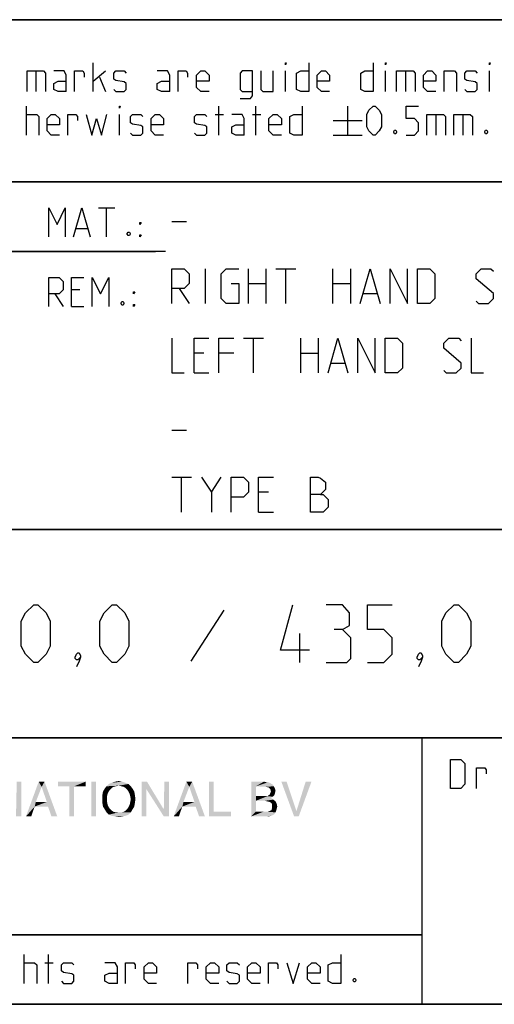
# Model space of a CAD drawing. Extents: x 0 to 1016, y 0 to 594.
# Drawn here: x 713 to 754, y 10 to 95 of the extents above; entities that cross this region are included whole.
import ezdxf

# ---------------------------------------------------------------- set-up
doc = ezdxf.new("R2010")
doc.units = 0
doc.header["$LTSCALE"] = 46.255
doc.layers.get('0').update_dxf_attribs({"linetype": 'CONTINUOUS'})

# ---------------------------------------------------------------- blocks, each defined once
blk = doc.blocks.new('THOMAS-LOGO_BL0')
at = {"color": 7, "linetype": 'CONTINUOUS'}
for points in [[(713.421, 29.222), (712.971, 26.822), (713.021, 29.222)], [(712.971, 26.222), (712.971, 26.822), (713.421, 29.222)], [(712.971, 26.222), (713.421, 29.222), (713.421, 26.222)], [(715.171, 28.772), (713.821, 26.222), (714.921, 29.222)], [(714.921, 29.222), (715.421, 29.222), (715.171, 28.772)], [(715.621, 27.472), (715.171, 28.772), (715.421, 29.222)], [(715.721, 27.072), (715.621, 27.472), (715.421, 29.222)], [(716.021, 26.222), (715.721, 27.072), (715.421, 29.222)], [(716.021, 26.222), (715.421, 29.222), (716.521, 26.222)], [(718.971, 29.222), (716.571, 28.822), (716.571, 29.222)], [(717.571, 28.822), (716.571, 28.822), (718.971, 29.222)], [(717.971, 28.822), (717.571, 28.822), (718.971, 29.222)], [(717.971, 28.822), (718.971, 29.222), (718.971, 28.822)], [(719.871, 29.222), (719.471, 26.222), (719.471, 29.222)], [(719.471, 26.222), (719.871, 29.222), (719.871, 26.222)], [(722.671, 29.022), (721.82, 28.872), (720.771, 28.822)], [(722.671, 29.022), (720.771, 28.822), (720.971, 29.022)], [(722.42, 29.122), (720.971, 29.022), (721.221, 29.122)], [(720.971, 29.022), (722.42, 29.122), (722.671, 29.022)], [(722.121, 29.222), (721.221, 29.122), (721.521, 29.222)], [(721.221, 29.122), (722.121, 29.222), (722.42, 29.122)], [(721.521, 29.222), (721.82, 29.272), (722.121, 29.222)], [(722.071, 28.822), (721.82, 28.872), (722.671, 29.022)], [(722.071, 28.822), (722.671, 29.022), (722.871, 28.822)], [(724.27, 29.222), (724.22, 28.572), (723.82, 26.222)], [(724.27, 29.222), (723.82, 26.222), (723.82, 29.222)], [(724.22, 28.572), (724.27, 29.222), (725.72, 26.822)], [(726.17, 29.222), (725.72, 26.822), (725.77, 29.222)], [(725.72, 26.222), (725.72, 26.822), (726.17, 29.222)], [(725.72, 26.222), (726.17, 29.222), (726.17, 26.222)], [(727.921, 28.772), (726.571, 26.222), (727.67, 29.222)], [(727.67, 29.222), (728.17, 29.222), (727.921, 28.772)], [(728.37, 27.472), (727.921, 28.772), (728.17, 29.222)], [(728.471, 27.072), (728.37, 27.472), (728.17, 29.222)], [(728.77, 26.222), (728.471, 27.072), (728.17, 29.222)], [(728.77, 26.222), (728.17, 29.222), (729.271, 26.222)], [(730.02, 29.222), (730.02, 26.622), (729.62, 26.222)], [(730.02, 29.222), (729.62, 26.222), (729.62, 29.222)], [(733.27, 29.222), (734.37, 29.222), (733.67, 28.822)], [(733.67, 28.822), (733.27, 26.222), (733.27, 29.222)], [(734.37, 29.222), (734.57, 29.172), (733.67, 28.822)], [(734.72, 29.172), (734.87, 29.122), (733.67, 28.822)], [(734.57, 29.172), (734.72, 29.172), (733.67, 28.822)], [(734.87, 29.122), (735.12, 28.972), (733.67, 28.822)], [(733.67, 28.822), (735.12, 28.972), (735.22, 28.822)], [(736.32, 29.222), (736.97, 26.222), (735.87, 29.222)], [(736.32, 29.222), (737.17, 26.672), (736.97, 26.222)], [(736.97, 26.222), (737.17, 26.672), (738.47, 29.222)], [(736.97, 26.222), (738.47, 29.222), (737.37, 26.222)], [(738.47, 29.222), (737.17, 26.672), (737.97, 29.222)], [(715.171, 28.772), (714.671, 27.472), (713.821, 26.222)], [(717.971, 28.822), (717.571, 26.222), (717.571, 28.822)], [(717.571, 26.222), (717.971, 28.822), (717.971, 26.222)], [(720.971, 28.372), (720.871, 28.172), (720.42, 28.072)], [(720.971, 28.372), (720.42, 28.072), (720.47, 28.372)], [(720.42, 28.072), (720.871, 28.172), (720.821, 27.972)], [(720.821, 27.972), (720.42, 27.722), (720.42, 28.072)], [(721.07, 28.522), (720.47, 28.372), (720.621, 28.622)], [(720.47, 28.372), (721.07, 28.522), (720.971, 28.372)], [(721.571, 28.822), (721.371, 28.772), (720.621, 28.622)], [(721.571, 28.822), (720.621, 28.622), (720.771, 28.822)], [(721.371, 28.772), (721.221, 28.672), (720.621, 28.622)], [(720.621, 28.622), (721.221, 28.672), (721.07, 28.522)], [(720.771, 28.822), (721.82, 28.872), (721.571, 28.822)], [(722.871, 28.822), (722.271, 28.772), (722.071, 28.822)], [(722.42, 28.672), (722.271, 28.772), (722.871, 28.822)], [(722.42, 28.672), (722.871, 28.822), (723.02, 28.622)], [(723.02, 28.622), (722.571, 28.522), (722.42, 28.672)], [(722.671, 28.372), (722.571, 28.522), (723.02, 28.622)], [(722.671, 28.372), (723.02, 28.622), (723.171, 28.372)], [(723.171, 28.372), (722.771, 28.172), (722.671, 28.372)], [(722.771, 28.172), (723.171, 28.372), (723.221, 28.072)], [(723.221, 28.072), (722.821, 27.972), (722.771, 28.172)], [(722.871, 27.722), (722.821, 27.972), (723.221, 28.072)], [(722.871, 27.722), (723.221, 28.072), (723.271, 27.722)], [(723.82, 26.222), (724.22, 28.572), (724.22, 26.222)], [(725.72, 26.822), (725.72, 26.222), (724.22, 28.572)], [(727.921, 28.772), (727.42, 27.472), (726.571, 26.222)], [(733.67, 28.822), (733.67, 27.972), (733.27, 26.222)], [(735.22, 28.822), (734.52, 28.772), (733.67, 28.822)], [(734.77, 28.722), (734.52, 28.772), (735.22, 28.822)], [(735.27, 28.072), (734.67, 27.972), (734.87, 28.122)], [(734.67, 27.972), (735.27, 28.072), (735.12, 27.922)], [(734.77, 28.722), (735.22, 28.822), (735.32, 28.622)], [(735.32, 28.622), (734.92, 28.572), (734.77, 28.722)], [(735.32, 28.222), (734.87, 28.122), (734.97, 28.372)], [(734.87, 28.122), (735.32, 28.222), (735.27, 28.072)], [(734.92, 28.572), (735.32, 28.622), (735.37, 28.422)], [(735.37, 28.422), (734.97, 28.372), (734.92, 28.572)], [(734.97, 28.372), (735.37, 28.422), (735.32, 28.222)], [(714.671, 27.472), (714.571, 27.072), (713.821, 26.222)], [(714.671, 27.472), (715.621, 27.472), (714.571, 27.072)], [(715.721, 27.072), (714.571, 27.072), (715.621, 27.472)], [(720.42, 27.722), (720.821, 27.972), (720.821, 27.722)], [(720.821, 27.722), (720.821, 27.472), (720.42, 27.372)], [(720.821, 27.722), (720.42, 27.372), (720.42, 27.722)], [(720.42, 27.372), (720.821, 27.472), (720.871, 27.222)], [(720.871, 27.222), (720.47, 27.072), (720.42, 27.372)], [(720.47, 27.072), (720.871, 27.222), (720.971, 27.022)], [(723.171, 27.072), (722.671, 27.022), (722.771, 27.222)], [(723.221, 27.372), (722.771, 27.222), (722.821, 27.472)], [(722.771, 27.222), (723.221, 27.372), (723.171, 27.072)], [(723.271, 27.722), (722.821, 27.472), (722.871, 27.722)], [(722.821, 27.472), (723.271, 27.722), (723.221, 27.372)], [(727.42, 27.472), (727.321, 27.072), (726.571, 26.222)], [(727.42, 27.472), (728.37, 27.472), (727.321, 27.072)], [(728.471, 27.072), (727.321, 27.072), (728.37, 27.472)], [(733.67, 27.972), (733.67, 27.572), (733.27, 26.222)], [(733.67, 27.572), (733.67, 26.622), (733.27, 26.222)], [(734.67, 27.972), (735.12, 27.922), (733.67, 27.572)], [(734.52, 27.972), (734.67, 27.972), (733.67, 27.572)], [(734.37, 27.972), (734.52, 27.972), (733.67, 27.572)], [(733.67, 27.972), (734.37, 27.972), (733.67, 27.572)], [(735.12, 27.922), (734.97, 27.822), (733.67, 27.572)], [(734.97, 27.822), (735.17, 27.672), (733.67, 27.572)], [(734.47, 27.572), (733.67, 27.572), (735.17, 27.672)], [(734.62, 27.522), (734.47, 27.572), (735.17, 27.672)], [(734.62, 27.522), (735.17, 27.672), (735.37, 27.522)], [(735.37, 27.522), (734.87, 27.472), (734.62, 27.522)], [(735.02, 27.372), (734.87, 27.472), (735.37, 27.522)], [(735.02, 27.372), (735.37, 27.522), (735.47, 27.322)], [(735.47, 27.322), (735.07, 27.222), (735.02, 27.372)], [(735.07, 27.222), (735.47, 27.322), (735.52, 27.072)], [(735.52, 27.072), (735.07, 26.972), (735.07, 27.222)], [(713.821, 26.222), (714.571, 27.072), (714.271, 26.222)], [(720.971, 27.022), (720.621, 26.822), (720.47, 27.072)], [(720.971, 27.022), (721.07, 26.872), (720.621, 26.822)], [(720.621, 26.822), (721.07, 26.872), (721.221, 26.722)], [(721.221, 26.722), (720.771, 26.572), (720.621, 26.822)], [(721.221, 26.722), (721.371, 26.622), (720.771, 26.572)], [(720.771, 26.572), (721.371, 26.622), (721.571, 26.572)], [(721.571, 26.572), (720.971, 26.372), (720.771, 26.572)], [(722.071, 26.572), (722.871, 26.572), (720.971, 26.372)], [(721.82, 26.572), (722.071, 26.572), (720.971, 26.372)], [(721.571, 26.572), (721.82, 26.572), (720.971, 26.372)], [(720.971, 26.372), (722.871, 26.572), (722.671, 26.372)], [(722.671, 26.372), (721.221, 26.272), (720.971, 26.372)], [(721.221, 26.272), (722.671, 26.372), (722.42, 26.272)], [(722.871, 26.572), (722.071, 26.572), (722.271, 26.622)], [(722.271, 26.622), (722.42, 26.722), (723.02, 26.822)], [(722.271, 26.622), (723.02, 26.822), (722.871, 26.572)], [(723.02, 26.822), (722.42, 26.722), (722.571, 26.872)], [(722.571, 26.872), (722.671, 27.022), (723.171, 27.072)], [(722.571, 26.872), (723.171, 27.072), (723.02, 26.822)], [(726.571, 26.222), (727.321, 27.072), (727.02, 26.222)], [(730.02, 26.622), (731.52, 26.622), (729.62, 26.222)], [(729.62, 26.222), (731.52, 26.622), (731.52, 26.222)], [(734.67, 26.622), (735.37, 26.572), (733.27, 26.222)], [(734.52, 26.622), (734.67, 26.622), (733.27, 26.222)], [(734.32, 26.622), (734.52, 26.622), (733.27, 26.222)], [(733.67, 26.622), (734.32, 26.622), (733.27, 26.222)], [(735.37, 26.572), (735.27, 26.422), (733.27, 26.222)], [(735.27, 26.422), (735.12, 26.322), (733.27, 26.222)], [(734.67, 26.622), (734.82, 26.672), (735.42, 26.722)], [(734.67, 26.622), (735.42, 26.722), (735.37, 26.572)], [(735.42, 26.722), (734.82, 26.672), (735.02, 26.772)], [(735.47, 26.872), (735.02, 26.772), (735.07, 26.972)], [(735.02, 26.772), (735.47, 26.872), (735.42, 26.722)], [(735.07, 26.972), (735.52, 27.072), (735.47, 26.872)], [(722.42, 26.272), (721.521, 26.222), (721.221, 26.272)], [(721.521, 26.222), (722.42, 26.272), (722.121, 26.222)], [(722.121, 26.222), (721.82, 26.172), (721.521, 26.222)], [(735.12, 26.322), (734.97, 26.272), (733.27, 26.222)], [(734.52, 26.222), (733.27, 26.222), (734.97, 26.272)], [(734.52, 26.222), (734.97, 26.272), (734.77, 26.222)]]:
    blk.add_solid(points, dxfattribs=at)
blk = doc.blocks.new('COPYRIGHT_BL1')
at = {"color": 5, "linetype": 'CONTINUOUS'}
for p, q in [((713.676, 11.807), (713.676, 14.307)), ((715.759, 11.807), (715.759, 14.307)), ((715.461, 13.593), (716.176, 13.593))]:
    blk.add_line(p, q, dxfattribs=at)
for points in [[(740.997, 14.307), (740.997, 11.807), (740.283, 11.807), (739.926, 11.986), (739.926, 13.415), (740.283, 13.593), (740.997, 13.593)], [(713.676, 13.593), (714.569, 13.593), (714.747, 13.415), (714.747, 11.807)], [(716.89, 11.986), (717.069, 11.807), (717.783, 11.807), (717.961, 11.986), (717.961, 12.522), (717.783, 12.641), (717.069, 12.76), (716.89, 12.879), (716.89, 13.415), (717.069, 13.593), (717.783, 13.593), (717.961, 13.415)], [(721.711, 11.807), (721.711, 13.236), (721.533, 13.593), (720.64, 13.593)], [(722.426, 11.807), (722.426, 13.593), (723.14, 13.593), (723.259, 13.415), (723.259, 13.057)], [(725.104, 11.807), (724.39, 11.807), (724.033, 12.165), (724.033, 13.236), (724.39, 13.593), (724.747, 13.593), (725.104, 13.236), (725.104, 12.7), (724.033, 12.7)], [(727.783, 11.807), (727.783, 13.593), (728.497, 13.593), (728.616, 13.415), (728.616, 13.057)], [(730.461, 11.807), (729.747, 11.807), (729.39, 12.165), (729.39, 13.236), (729.747, 13.593), (730.104, 13.593), (730.461, 13.236), (730.461, 12.7), (729.39, 12.7)], [(731.176, 11.986), (731.354, 11.807), (732.069, 11.807), (732.247, 11.986), (732.247, 12.522), (732.069, 12.641), (731.354, 12.76), (731.176, 12.879), (731.176, 13.415), (731.354, 13.593), (732.069, 13.593), (732.247, 13.415)], [(734.033, 11.807), (733.319, 11.807), (732.961, 12.165), (732.961, 13.236), (733.319, 13.593), (733.676, 13.593), (734.033, 13.236), (734.033, 12.7), (732.961, 12.7)], [(734.747, 11.807), (734.747, 13.593), (735.461, 13.593), (735.58, 13.415), (735.58, 13.057)], [(736.354, 13.593), (736.89, 11.807), (737.426, 13.593)], [(739.211, 11.807), (738.497, 11.807), (738.14, 12.165), (738.14, 13.236), (738.497, 13.593), (738.854, 13.593), (739.211, 13.236), (739.211, 12.7), (738.14, 12.7)], [(721.711, 11.807), (720.997, 11.807), (720.64, 11.986), (720.64, 12.522), (720.997, 12.7), (721.711, 12.7)], [(742.247, 12.224), (742.307, 12.105), (742.307, 12.045), (742.247, 11.926), (742.128, 11.926), (742.068, 12.045), (742.068, 12.105), (742.128, 12.224), (742.247, 12.224)]]:
    blk.add_lwpolyline(points, dxfattribs=at)

msp = doc.modelspace()

# ---------------------------------------------------------------- linework, layer by layer
at = {"color": 2, "linetype": 'CONTINUOUS'}
for p, q in [((635, 95), (831, 95)), ((635, 81), (831, 81)), ((663, 75), (725, 75)), ((635, 51), (831, 51)), ((635, 33), (831, 33)), ((748, 33), (748, 10)), ((635, 16), (748, 16)), ((635, 10), (831, 10))]:
    msp.add_line(p, q, dxfattribs=at)
at = {"color": 4, "linetype": 'CONTINUOUS'}
for p, q in [((831, 95), (635, 95)), ((831, 81), (635, 81)), ((831, 51), (635, 51)), ((831, 33), (635, 33)), ((748, 33), (748, 10)), ((831, 10), (10, 10))]:
    msp.add_line(p, q, dxfattribs=at)
at = {"color": 5, "linetype": 'CONTINUOUS'}
for p, q in [((719.6249, 88.7889), (719.6249, 91.2889)), ((714.6845, 90.5746), (714.6845, 88.7889)), ((719.6249, 89.6818), (720.6963, 90.5746)), ((736.2321, 88.7889), (736.2321, 90.5746)), ((744.863, 88.7889), (744.863, 90.5746)), ((746.5892, 90.5746), (746.5892, 88.7889)), ((753.8511, 88.7889), (753.8511, 90.5746)), ((720.1607, 90.0389), (720.6963, 88.7889)), ((713.8511, 85.0389), (713.8511, 87.5389)), ((721.8869, 85.0389), (721.8869, 86.8246)), ((730.1606, 86.8246), (730.8749, 86.8246)), ((730.4582, 85.0389), (730.4582, 87.5389)), ((733.3749, 86.8246), (734.0892, 86.8246)), ((733.6726, 85.0389), (733.6726, 87.5389)), ((741.5892, 87.5389), (741.5892, 85.0389)), ((749.2083, 86.8246), (749.2083, 85.0389)), ((751.5297, 86.8246), (751.5297, 85.0389)), ((740.3392, 86.2889), (742.8392, 86.2889)), ((740.3392, 85.0389), (742.8392, 85.0389)), ((720.07, 78.749), (721.4986, 78.749)), ((720.7843, 76.249), (720.7843, 78.749)), ((718.1652, 76.9633), (719.1176, 76.9633)), ((718.4629, 71.6775), (717.7486, 71.6775)), ((716.32, 71.3204), (717.0343, 70.249)), ((717.7486, 70.249), (718.82, 70.249)), ((748, 16), (635, 16))]:
    msp.add_line(p, q, dxfattribs=at)
at = {"color": 7, "linetype": 'CONTINUOUS'}
for p, q in [((726.4, 77.5714), (727.6857, 77.5714)), ((725.8791, 75), (663, 75)), ((729.3286, 70.5), (729.3286, 73.5)), ((733.0428, 70.5), (733.0428, 73.5)), ((734.5429, 73.5), (734.5429, 70.5)), ((735.4, 73.5), (737.1143, 73.5)), ((736.2572, 70.5), (736.2572, 73.5)), ((740.3286, 70.5), (740.3286, 73.5)), ((741.8286, 73.5), (741.8286, 70.5)), ((727.0429, 71.7857), (727.9, 70.5)), ((733.0428, 72.2143), (734.5429, 72.2143)), ((740.3286, 72.2143), (741.8286, 72.2143)), ((742.9715, 71.3571), (744.1143, 71.3571)), ((732.6143, 67.5), (734.3286, 67.5)), ((733.4714, 64.5), (733.4714, 67.5)), ((737.5428, 64.5), (737.5428, 67.5)), ((739.0429, 67.5), (739.0429, 64.5)), ((729.1857, 66.2143), (728.3286, 66.2143)), ((731.7572, 66.2143), (730.4714, 66.2143)), ((737.5428, 66.2143), (739.0429, 66.2143)), ((740.1857, 65.3571), (741.3286, 65.3571)), ((728.3286, 64.5), (729.6143, 64.5)), ((726.4, 59.5714), (727.6857, 59.5714)), ((726.4, 55.5), (728.1143, 55.5)), ((727.2572, 52.5), (727.2572, 55.5)), ((729.8286, 54.2143), (730.6857, 55.5)), ((734.7571, 54.2143), (733.9, 54.2143)), ((733.9, 52.5), (735.1857, 52.5))]:
    msp.add_line(p, q, dxfattribs=at)
at = {"color": 1, "linetype": 'CONTINUOUS'}
for p, q in [((730.9167, 44.0238), (728.0595, 39.6191)), ((737.4643, 39.5), (737.4643, 42))]:
    msp.add_line(p, q, dxfattribs=at)
at = {"color": 5, "linetype": 'CONTINUOUS'}
for points in [[(736.2321, 91.1103), (736.2321, 91.2889), (736.2916, 91.2889), (736.2321, 91.1103)], [(738.2559, 91.2889), (738.2559, 88.7889), (737.5416, 88.7889), (737.1844, 88.9675), (737.1844, 90.3961), (737.5416, 90.5746), (738.2559, 90.5746)], [(743.7916, 91.2889), (743.7916, 88.7889), (743.0773, 88.7889), (742.7202, 88.9675), (742.7202, 90.3961), (743.0773, 90.5746), (743.7916, 90.5746)], [(744.863, 91.1103), (744.863, 91.2889), (744.9225, 91.2889), (744.863, 91.1103)], [(753.8511, 91.1103), (753.8511, 91.2889), (753.9107, 91.2889), (753.8511, 91.1103)], [(713.9107, 88.7889), (713.9107, 90.5746), (715.3392, 90.5746), (715.5178, 90.3961), (715.5178, 88.7889)], [(717.3035, 88.7889), (717.3035, 90.2175), (717.1249, 90.5746), (716.2321, 90.5746)], [(718.0178, 88.7889), (718.0178, 90.5746), (718.7321, 90.5746), (718.8511, 90.3961), (718.8511, 90.0389)], [(721.4107, 88.9675), (721.5892, 88.7889), (722.3035, 88.7889), (722.4821, 88.9675), (722.4821, 89.5032), (722.3035, 89.6222), (721.5892, 89.7413), (721.4107, 89.8603), (721.4107, 90.3961), (721.5892, 90.5746), (722.3035, 90.5746), (722.4821, 90.3961)], [(726.2321, 88.7889), (726.2321, 90.2175), (726.0535, 90.5746), (725.1606, 90.5746)], [(726.9464, 88.7889), (726.9464, 90.5746), (727.6606, 90.5746), (727.7797, 90.3961), (727.7797, 90.0389)], [(729.6249, 88.7889), (728.9106, 88.7889), (728.5535, 89.1461), (728.5535, 90.2175), (728.9106, 90.5746), (729.2678, 90.5746), (729.6249, 90.2175), (729.6249, 89.6818), (728.5535, 89.6818)], [(732.3035, 88.1937), (733.1964, 88.1937), (733.3749, 88.4318), (733.3749, 90.5746), (732.482, 90.5746), (732.3035, 90.3961), (732.3035, 88.9675), (732.482, 88.7889), (733.3749, 88.7889)], [(734.0892, 90.5746), (734.0892, 88.9675), (734.2678, 88.7889), (735.1606, 88.7889), (735.1606, 90.5746)], [(740.0416, 88.7889), (739.3273, 88.7889), (738.9702, 89.1461), (738.9702, 90.2175), (739.3273, 90.5746), (739.6844, 90.5746), (740.0416, 90.2175), (740.0416, 89.6818), (738.9702, 89.6818)], [(745.8154, 88.7889), (745.8154, 90.5746), (747.244, 90.5746), (747.4225, 90.3961), (747.4225, 88.7889)], [(749.2083, 88.7889), (748.494, 88.7889), (748.1368, 89.1461), (748.1368, 90.2175), (748.494, 90.5746), (748.8511, 90.5746), (749.2083, 90.2175), (749.2083, 89.6818), (748.1368, 89.6818)], [(749.9225, 88.7889), (749.9225, 90.5746), (750.8154, 90.5746), (750.994, 90.3961), (750.994, 88.7889)], [(751.7083, 88.9675), (751.8869, 88.7889), (752.6011, 88.7889), (752.7797, 88.9675), (752.7797, 89.5032), (752.6011, 89.6222), (751.8869, 89.7413), (751.7083, 89.8603), (751.7083, 90.3961), (751.8869, 90.5746), (752.6011, 90.5746), (752.7797, 90.3961)], [(717.3035, 88.7889), (716.5892, 88.7889), (716.2321, 88.9675), (716.2321, 89.5032), (716.5892, 89.6818), (717.3035, 89.6818)], [(726.2321, 88.7889), (725.5178, 88.7889), (725.1606, 88.9675), (725.1606, 89.5032), (725.5178, 89.6818), (726.2321, 89.6818)], [(713.8511, 86.8246), (714.744, 86.8246), (714.9225, 86.6461), (714.9225, 85.0389)], [(716.7083, 85.0389), (715.994, 85.0389), (715.6368, 85.3961), (715.6368, 86.4675), (715.994, 86.8246), (716.3511, 86.8246), (716.7083, 86.4675), (716.7083, 85.9318), (715.6368, 85.9318)], [(717.4225, 85.0389), (717.4225, 86.8246), (718.1369, 86.8246), (718.2559, 86.6461), (718.2559, 86.2889)], [(719.0297, 86.8246), (719.5059, 85.0389), (719.9225, 86.4675), (720.3392, 85.0389), (720.8154, 86.8246)], [(721.8869, 87.3603), (721.8869, 87.5389), (721.9463, 87.5389), (721.8869, 87.3603)], [(722.8392, 85.2175), (723.0178, 85.0389), (723.7321, 85.0389), (723.9106, 85.2175), (723.9106, 85.7532), (723.7321, 85.8722), (723.0178, 85.9913), (722.8392, 86.1103), (722.8392, 86.6461), (723.0178, 86.8246), (723.7321, 86.8246), (723.9106, 86.6461)], [(725.6964, 85.0389), (724.9821, 85.0389), (724.6249, 85.3961), (724.6249, 86.4675), (724.9821, 86.8246), (725.3392, 86.8246), (725.6964, 86.4675), (725.6964, 85.9318), (724.6249, 85.9318)], [(728.3749, 85.2175), (728.5535, 85.0389), (729.2678, 85.0389), (729.4464, 85.2175), (729.4464, 85.7532), (729.2678, 85.8722), (728.5535, 85.9913), (728.3749, 86.1103), (728.3749, 86.6461), (728.5535, 86.8246), (729.2678, 86.8246), (729.4464, 86.6461)], [(732.6606, 85.0389), (732.6606, 86.4675), (732.482, 86.8246), (731.5892, 86.8246)], [(735.8749, 85.0389), (735.1606, 85.0389), (734.8035, 85.3961), (734.8035, 86.4675), (735.1606, 86.8246), (735.5178, 86.8246), (735.8749, 86.4675), (735.8749, 85.9318), (734.8035, 85.9318)], [(737.6606, 87.5389), (737.6606, 85.0389), (736.9464, 85.0389), (736.5892, 85.2175), (736.5892, 86.6461), (736.9464, 86.8246), (737.6606, 86.8246)], [(743.2559, 85.7532), (743.2559, 86.8246), (743.4345, 87.1818), (743.7916, 87.5389), (743.9702, 87.5389), (744.3273, 87.1818), (744.5059, 86.8246), (744.5059, 85.7532), (744.3273, 85.3961), (743.9702, 85.0389), (743.7916, 85.0389), (743.4345, 85.3961), (743.2559, 85.7532)], [(746.6487, 85.0389), (747.363, 85.0389), (747.7201, 85.3961), (747.7201, 86.1103), (747.363, 86.4675), (746.6487, 86.4675), (746.6487, 87.5389), (747.7201, 87.5389)], [(748.4345, 85.0389), (748.4345, 86.8246), (749.863, 86.8246), (750.0416, 86.6461), (750.0416, 85.0389)], [(750.7559, 85.0389), (750.7559, 86.8246), (752.1845, 86.8246), (752.363, 86.6461), (752.363, 85.0389)], [(732.6606, 85.0389), (731.9464, 85.0389), (731.5892, 85.2175), (731.5892, 85.7532), (731.9464, 85.9318), (732.6606, 85.9318)], [(745.7559, 85.4556), (745.8154, 85.3365), (745.8154, 85.277), (745.7559, 85.158), (745.6368, 85.158), (745.5773, 85.277), (745.5773, 85.3365), (745.6368, 85.4556), (745.7559, 85.4556)], [(753.613, 85.4556), (753.6725, 85.3365), (753.6725, 85.277), (753.613, 85.158), (753.494, 85.158), (753.4345, 85.277), (753.4345, 85.3365), (753.494, 85.4556), (753.613, 85.4556)], [(715.7843, 76.249), (715.7843, 78.749), (716.4986, 77.3204), (717.2128, 78.749), (717.2128, 76.249)], [(717.9272, 76.249), (718.6414, 78.749), (719.3557, 76.249)], [(723.6414, 77.3204), (723.6414, 77.499), (723.7605, 77.499), (723.6414, 77.3204)], [(722.7486, 76.6656), (722.8081, 76.5466), (722.8081, 76.4871), (722.7486, 76.368), (722.6296, 76.368), (722.57, 76.4871), (722.57, 76.5466), (722.6296, 76.6656), (722.7486, 76.6656)], [(723.6414, 76.249), (723.6414, 76.4275), (723.7605, 76.4275), (723.6414, 76.249)], [(715.7843, 70.249), (715.7843, 72.749), (716.6772, 72.749), (717.0343, 72.3918), (717.0343, 71.6775), (716.6772, 71.3204), (715.7843, 71.3204)], [(717.7486, 70.249), (717.7486, 72.749), (718.82, 72.749)], [(719.5343, 70.249), (719.5343, 72.749), (720.2486, 71.3204), (720.9629, 72.749), (720.9629, 70.249)], [(723.1058, 71.3204), (723.1058, 71.499), (723.2248, 71.499), (723.1058, 71.3204)], [(722.2129, 70.6656), (722.2724, 70.5466), (722.2724, 70.4871), (722.2129, 70.368), (722.0938, 70.368), (722.0343, 70.4871), (722.0343, 70.5466), (722.0938, 70.6656), (722.2129, 70.6656)], [(723.1058, 70.249), (723.1058, 70.4275), (723.2248, 70.4275), (723.1058, 70.249)], [(750.4623, 28.6351), (750.4623, 31.1351), (751.3552, 31.1351), (751.7123, 30.778), (751.7123, 28.9923), (751.3552, 28.6351), (750.4623, 28.6351)], [(752.7242, 28.6351), (752.7242, 30.4209), (753.4385, 30.4209), (753.5576, 30.2423), (753.5576, 29.8852)]]:
    msp.add_lwpolyline(points, dxfattribs=at)
at = {"color": 7, "linetype": 'CONTINUOUS'}
for points in [[(726.4, 70.5), (726.4, 73.5), (727.4714, 73.5), (727.9, 73.0714), (727.9, 72.2143), (727.4714, 71.7857), (726.4, 71.7857)], [(731.5429, 72.2143), (732.1857, 72.2143), (732.1857, 70.5), (731.1143, 70.5), (730.6857, 70.9286), (730.6857, 73.0714), (731.1143, 73.5), (732.1857, 73.5)], [(742.6857, 70.5), (743.5429, 73.5), (744.4, 70.5)], [(745.2571, 70.5), (745.2571, 73.5), (746.7571, 70.5), (746.7571, 73.5)], [(747.6143, 70.5), (747.6143, 73.5), (748.6857, 73.5), (749.1143, 73.0714), (749.1143, 70.9286), (748.6857, 70.5), (747.6143, 70.5)], [(752.6857, 70.7143), (752.9, 70.5), (753.7571, 70.5), (754.1857, 70.9286), (754.1857, 71.3571), (752.6857, 72.6429), (752.6857, 73.0714), (753.1143, 73.5), (753.9714, 73.5), (754.1857, 73.2857)], [(726.4, 67.5), (726.4, 64.5), (727.4714, 64.5)], [(728.3286, 64.5), (728.3286, 67.5), (729.6143, 67.5)], [(730.4714, 64.5), (730.4714, 67.5), (731.7572, 67.5)], [(739.9, 64.5), (740.7572, 67.5), (741.6143, 64.5)], [(742.4714, 64.5), (742.4714, 67.5), (743.9714, 64.5), (743.9714, 67.5)], [(744.8286, 64.5), (744.8286, 67.5), (745.9, 67.5), (746.3286, 67.0714), (746.3286, 64.9286), (745.9, 64.5), (744.8286, 64.5)], [(749.9, 64.7143), (750.1143, 64.5), (750.9714, 64.5), (751.4, 64.9286), (751.4, 65.3571), (749.9, 66.6429), (749.9, 67.0714), (750.3286, 67.5), (751.1857, 67.5), (751.4, 67.2857)], [(752.2572, 67.5), (752.2572, 64.5), (753.3286, 64.5)], [(728.9714, 55.5), (729.8286, 54.2143), (729.8286, 52.5)], [(731.5429, 52.5), (731.5429, 55.5), (732.6143, 55.5), (733.0428, 55.0714), (733.0428, 54.2143), (732.6143, 53.7857), (731.5429, 53.7857)], [(733.9, 52.5), (733.9, 55.5), (735.1857, 55.5)], [(738.4, 52.5), (738.4, 55.5), (739.0429, 55.5), (739.2571, 55.4286), (739.6857, 55.0714), (739.6857, 54.4286), (739.2571, 54), (738.4, 54)], [(739.2571, 54), (739.4714, 54), (739.9, 53.5714), (739.9, 52.9286), (739.4714, 52.5), (738.4, 52.5)]]:
    msp.add_lwpolyline(points, dxfattribs=at)
at = {"color": 1, "linetype": 'CONTINUOUS'}
for points in [[(713.4166, 40.9286), (713.4166, 43.0714), (713.7738, 43.7857), (714.4881, 44.5), (714.8452, 44.5), (715.5595, 43.7857), (715.9166, 43.0714), (715.9166, 40.9286), (715.5595, 40.2143), (714.8452, 39.5), (714.4881, 39.5), (713.7738, 40.2143), (713.4166, 40.9286)], [(720.2024, 40.9286), (720.2024, 43.0714), (720.5595, 43.7857), (721.2738, 44.5), (721.631, 44.5), (722.3452, 43.7857), (722.7024, 43.0714), (722.7024, 40.9286), (722.3452, 40.2143), (721.631, 39.5), (721.2738, 39.5), (720.5595, 40.2143), (720.2024, 40.9286)], [(738.2976, 40.5714), (735.7976, 40.5714), (736.8691, 44.5)], [(741.1548, 42.3571), (741.75, 42.7143), (741.75, 43.7857), (741.1548, 44.5), (739.7262, 44.5)], [(743.2976, 39.5), (744.7262, 39.5), (745.4405, 40.2143), (745.4405, 41.6429), (744.7262, 42.3571), (743.2976, 42.3571), (743.2976, 44.5), (745.4405, 44.5)], [(749.7262, 40.9286), (749.7262, 43.0714), (750.0834, 43.7857), (750.7976, 44.5), (751.1548, 44.5), (751.869, 43.7857), (752.2262, 43.0714), (752.2262, 40.9286), (751.869, 40.2143), (751.1548, 39.5), (750.7976, 39.5), (750.0834, 40.2143), (749.7262, 40.9286)], [(739.7262, 39.5), (741.5119, 39.5), (741.869, 39.8571), (741.869, 41.6429), (741.1548, 42.3571), (740.4405, 42.3571)], [(718.4167, 40.3333), (718.5357, 40.0952), (718.5357, 39.9762), (718.2976, 39.7381), (718.1786, 39.7381), (718.0595, 39.8571), (718.0595, 39.9762), (718.1786, 40.2143), (718.2976, 40.3333), (718.4167, 40.3333)], [(718.5357, 39.9762), (718.4167, 39.6191), (718.1786, 39.1429)], [(747.9405, 40.3333), (748.0595, 40.0952), (748.0595, 39.9762), (747.8214, 39.7381), (747.7024, 39.7381), (747.5833, 39.8571), (747.5833, 39.9762), (747.7024, 40.2143), (747.8214, 40.3333), (747.9405, 40.3333)], [(748.0595, 39.9762), (747.9405, 39.6191), (747.7024, 39.1429)]]:
    msp.add_lwpolyline(points, dxfattribs=at)

# ---------------------------------------------------------------- block references
at = {"color": 2, "linetype": 'CONTINUOUS'}
for name in ['THOMAS-LOGO_BL0', 'COPYRIGHT_BL1']:
    msp.add_blockref(name, (0, 0), dxfattribs=at)

doc.saveas('drawing.dxf')
